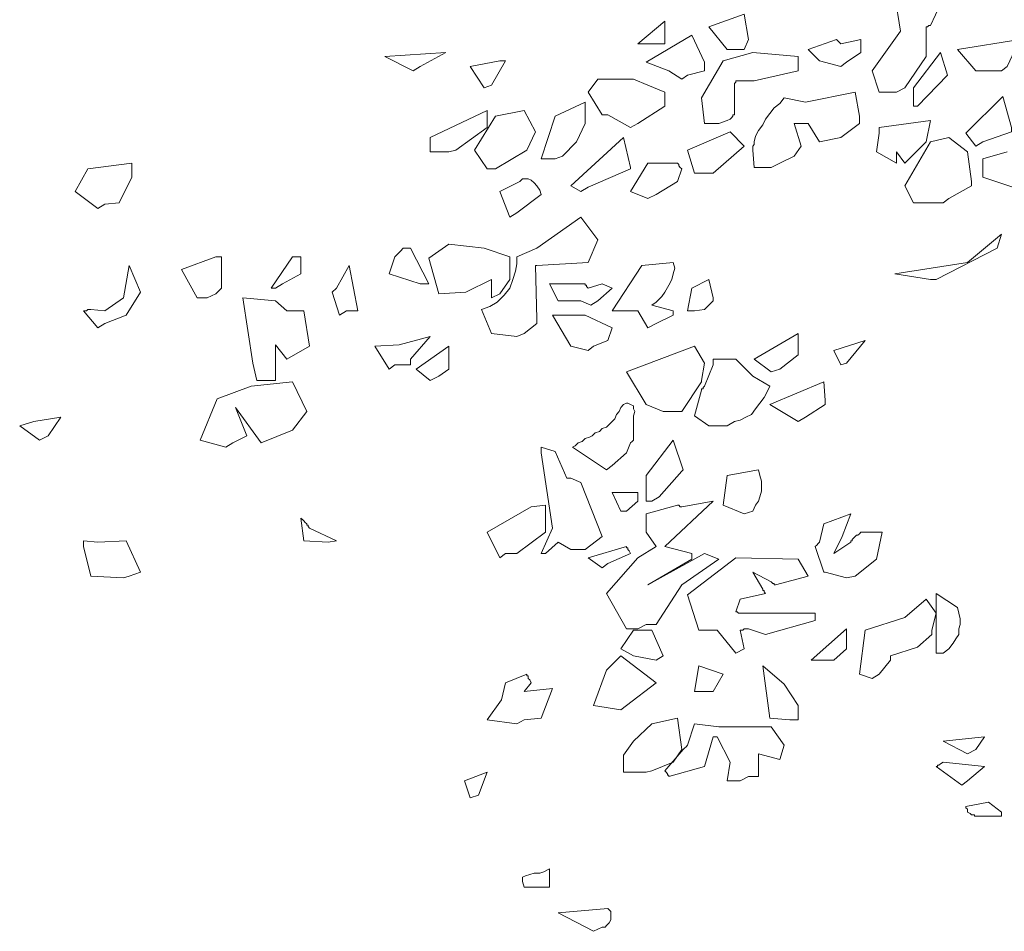
# Model space of a CAD drawing. Units: metres. Extents: x 1.5 to 78.1, y -3.2 to 23.3.
# Drawn here: x 71.3 to 72.3, y 13.2 to 14.1 of the extents above; entities that cross this region are included whole.
import ezdxf

# ---------------------------------------------------------------- set-up
doc = ezdxf.new("R2010")
doc.units = ezdxf.units.M
doc.layers.add('AR', color=76, linetype='Continuous')

# ---------------------------------------------------------------- blocks, each defined once
blk = doc.blocks.new('AR11')
at = {"linetype": 'Continuous', "lineweight": 5}
for points in [[(-1.41862, 2.5074), (-1.43991, 2.53865), (-1.43991, 2.56844), (-1.44137, 2.56844), (-1.44276, 2.5699), (-1.44276, 2.5699), (-1.44422, 2.5699), (-1.44422, 2.5699), (-1.44422, 2.5699), (-1.44422, 2.5699), (-1.44422, 2.5699), (-1.45411, 2.59119), (-1.42571, 2.59119), (-1.40867, 2.59969), (-1.41437, 2.56419), (-1.38597, 2.52445), (-1.39307, 2.5031), (-1.41012, 2.5031), (-1.41862, 2.5074)], [(-1.25812, 2.54575), (-1.26237, 2.5557), (-1.25812, 2.58124), (-1.22263, 2.56844), (-1.24107, 2.54575), (-1.24957, 2.54575), (-1.25812, 2.54575)], [(-1.17858, 2.55139), (-1.17858, 2.57415), (-1.15158, 2.55139), (-1.17288, 2.55139), (-1.17858, 2.55139)], [(-1.20127, 2.52015), (-1.21832, 2.52445), (-1.21832, 2.52724), (-1.21832, 2.5287), (-1.21832, 2.53155), (-1.21832, 2.53155), (-1.21832, 2.53295), (-1.21832, 2.53295), (-1.21832, 2.53295), (-1.21832, 2.53295), (-1.20558, 2.55995), (-1.16013, 2.53295), (-1.18283, 2.52445), (-1.19563, 2.5159), (-1.20127, 2.52015)], [(-1.52091, 2.5287), (-1.53366, 2.5557), (-1.47116, 2.54575), (-1.48967, 2.52445), (-1.51521, 2.52445), (-1.52091, 2.5287)], [(-1.36037, 2.53295), (-1.37457, 2.5429), (-1.37457, 2.5557), (-1.35472, 2.55139), (-1.35327, 2.55285), (-1.35187, 2.55424), (-1.35187, 2.55424), (-1.35042, 2.5557), (-1.35042, 2.5557), (-1.35042, 2.5557), (-1.35042, 2.5557), (-1.35042, 2.5557), (-1.32202, 2.54575), (-1.33342, 2.53434), (-1.35472, 2.5287), (-1.36037, 2.53295)], [(-1.43142, 2.4889), (-1.46121, 2.52015), (-1.45411, 2.5429), (-1.42717, 2.5074), (-1.42717, 2.4889), (-1.43142, 2.4889)], [(-1.24107, 2.4747), (-1.24107, 2.4747), (-1.24107, 2.4747), (-1.24107, 2.4747), (-1.24107, 2.4747), (-1.24107, 2.4747), (-1.24107, 2.4747), (-1.24107, 2.4747), (-1.24107, 2.4747), (-1.24393, 2.47615), (-1.24532, 2.47755), (-1.24678, 2.47895), (-1.24678, 2.4804), (-1.24817, 2.4804), (-1.24817, 2.4804), (-1.24817, 2.4804), (-1.24817, 2.4804), (-1.24817, 2.51019), (-1.24817, 2.51165), (-1.24957, 2.51305), (-1.24957, 2.51305), (-1.24957, 2.5145), (-1.24957, 2.5145), (-1.24957, 2.5145), (-1.24957, 2.5145), (-1.24957, 2.5145), (-1.26807, 2.5145), (-1.31207, 2.52445), (-1.31207, 2.53865), (-1.26662, 2.5429), (-1.23683, 2.53434), (-1.21547, 2.49745), (-1.21832, 2.47185), (-1.23252, 2.47185), (-1.24107, 2.4747)], [(-0.93424, 2.5287), (-0.95984, 2.5429), (-0.89874, 2.53865), (-0.92714, 2.52445), (-0.93424, 2.5287)], [(-1.00529, 2.51019), (-1.00529, 2.51019), (-1.00529, 2.51019), (-1.00529, 2.51019), (-1.00529, 2.51019), (-1.00529, 2.51019), (-1.00529, 2.51019), (-1.00529, 2.51019), (-1.00529, 2.51019), (-1.01948, 2.53434), (-1.01809, 2.53434), (-1.01663, 2.53434), (-1.01524, 2.53434), (-1.01378, 2.53434), (-1.01378, 2.53434), (-1.01378, 2.53434), (-1.01378, 2.53434), (-1.01378, 2.53434), (-0.98399, 2.5287), (-0.99819, 2.5074), (-1.00529, 2.51019)], [(-1.15158, 2.47185), (-1.17858, 2.4889), (-1.17858, 2.5031), (-1.16153, 2.51019), (-1.14733, 2.5159), (-1.11183, 2.5159), (-1.10188, 2.5031), (-1.11608, 2.4804), (-1.11748, 2.4804), (-1.11893, 2.4804), (-1.12033, 2.4804), (-1.12033, 2.4804), (-1.12173, 2.4804), (-1.12173, 2.4804), (-1.12173, 2.4804), (-1.12173, 2.4804), (-1.14448, 2.4676), (-1.15158, 2.47185)], [(-1.52091, 2.44345), (-1.49676, 2.43635), (-1.49676, 2.4179), (-1.56066, 2.3966)], [(-1.29362, 2.4321), (-1.30782, 2.4392), (-1.31492, 2.44915), (-1.30782, 2.47185), (-1.32202, 2.47185), (-1.33342, 2.4534), (-1.35472, 2.45765), (-1.37317, 2.47185), (-1.37317, 2.4747), (-1.37317, 2.47615), (-1.37317, 2.47755), (-1.37317, 2.47755), (-1.37317, 2.47895), (-1.37317, 2.47895), (-1.37317, 2.47895), (-1.37317, 2.47895), (-1.36892, 2.5031), (-1.31917, 2.4932), (-1.29787, 2.49745), (-1.29362, 2.49175), (-1.28792, 2.4875), (-1.28367, 2.4818), (-1.27942, 2.47615), (-1.27657, 2.47045), (-1.27232, 2.46475), (-1.26947, 2.4591), (-1.26807, 2.4534), (-1.26807, 2.45055), (-1.26662, 2.44915), (-1.26662, 2.4463), (-1.26662, 2.4463), (-1.26662, 2.4449), (-1.26662, 2.4449), (-1.26662, 2.4449), (-1.26662, 2.4449), (-1.26807, 2.42785), (-1.28512, 2.42785), (-1.29362, 2.4321)], [(-1.49676, 2.4534), (-1.52516, 2.46335), (-1.52516, 2.46475), (-1.52516, 2.4662), (-1.52516, 2.4662), (-1.52516, 2.4676), (-1.52516, 2.4676), (-1.52516, 2.4676), (-1.52516, 2.4676), (-1.52516, 2.4676), (-1.51661, 2.49885), (-1.47971, 2.4619), (-1.48967, 2.44915), (-1.49676, 2.4534)], [(-1.07628, 2.4392), (-1.09048, 2.4534), (-1.09903, 2.47185), (-1.09903, 2.4932), (-1.06918, 2.47895), (-1.05498, 2.43635), (-1.06918, 2.43635), (-1.07628, 2.4392)], [(-1.00953, 2.4264), (-1.04078, 2.4449), (-1.04934, 2.46335), (-1.03793, 2.48465), (-1.00953, 2.47895), (-0.98824, 2.4449), (-1.00104, 2.4264), (-1.00953, 2.4264)], [(-0.96979, 2.4449), (-1.00104, 2.4676), (-1.00104, 2.48465), (-0.94419, 2.45765), (-0.94419, 2.44345), (-0.96269, 2.44345), (-0.96979, 2.4449)], [(-1.41012, 2.43635), (-1.41012, 2.44345), (-1.41862, 2.4321), (-1.43991, 2.4534), (-1.44422, 2.4747), (-1.39307, 2.4676), (-1.39307, 2.4662), (-1.39307, 2.46475), (-1.39307, 2.46335), (-1.39307, 2.46335), (-1.39307, 2.4619), (-1.39307, 2.4619), (-1.39307, 2.4619), (-1.39307, 2.4619), (-1.39022, 2.44345), (-1.41012, 2.4321), (-1.41012, 2.43635)], [(-1.22688, 2.42215), (-1.22688, 2.42215), (-1.22688, 2.42215), (-1.22688, 2.42215), (-1.22688, 2.42215), (-1.22688, 2.42215), (-1.22688, 2.42215), (-1.22688, 2.42215), (-1.22688, 2.42215), (-1.25812, 2.44915), (-1.24393, 2.46335), (-1.20127, 2.4449), (-1.20837, 2.42215), (-1.21832, 2.42215), (-1.22688, 2.42215)], [(-1.46267, 2.3966), (-1.48536, 2.40935), (-1.48536, 2.4108), (-1.48536, 2.4122), (-1.48536, 2.4122), (-1.48536, 2.41365), (-1.48536, 2.41365), (-1.48536, 2.41365), (-1.48536, 2.41365), (-1.48536, 2.41365), (-1.48111, 2.44345), (-1.46267, 2.45765), (-1.44422, 2.4534), (-1.41862, 2.40935), (-1.42717, 2.3923), (-1.45696, 2.3923), (-1.46267, 2.3966)], [(-1.10188, 2.40795), (-1.14448, 2.4264), (-1.14448, 2.4264), (-1.14448, 2.42785), (-1.14448, 2.42785), (-1.14448, 2.42785), (-1.14448, 2.42785), (-1.14448, 2.42785), (-1.14448, 2.42785), (-1.14448, 2.42785), (-1.13738, 2.45765), (-1.08483, 2.40935), (-1.09478, 2.4037), (-1.10188, 2.40795)], [(-1.17003, 2.40085), (-1.19138, 2.41365), (-1.19563, 2.4264), (-1.19417, 2.42785), (-1.19278, 2.42925), (-1.19278, 2.43065), (-1.19138, 2.4321), (-1.19138, 2.4321), (-1.19138, 2.4321), (-1.19138, 2.4321), (-1.19138, 2.4321), (-1.16153, 2.4321), (-1.14448, 2.4037), (-1.16153, 2.3966), (-1.17003, 2.40085)], [(-0.6189, 2.3909), (-0.6331, 2.3923), (-0.6459, 2.4179), (-0.6459, 2.4321), (-0.60185, 2.4264), (-0.58911, 2.4037), (-0.6118, 2.38665), (-0.6189, 2.3909)], [(-1.03083, 2.38241), (-1.05498, 2.40085), (-1.05358, 2.4051), (-1.05073, 2.40935), (-1.04788, 2.4122), (-1.04503, 2.41505), (-1.04218, 2.41645), (-1.03939, 2.41645), (-1.03653, 2.41645), (-1.03368, 2.41365), (-1.01378, 2.4037), (-1.02373, 2.3781), (-1.03083, 2.38241)], [(-1.03793, 2.26166), (-1.05073, 2.27161), (-1.05073, 2.27301), (-1.05073, 2.27441), (-1.05073, 2.27441), (-1.05073, 2.27586), (-1.05073, 2.27586), (-1.05073, 2.27586), (-1.05073, 2.27586), (-1.05073, 2.27586), (-1.04934, 2.3298), (-1.04934, 2.3298), (-1.05073, 2.3298), (-1.05073, 2.3298), (-1.05073, 2.3298), (-1.05073, 2.3298), (-1.05073, 2.3298), (-1.05073, 2.3298), (-1.05073, 2.3298), (-1.10188, 2.33265), (-1.11183, 2.35541), (-1.09478, 2.3781), (-1.05073, 2.34685), (-1.03083, 2.33836), (-1.03083, 2.33126), (-1.02944, 2.32416), (-1.02658, 2.3156), (-1.02373, 2.30711), (-1.01809, 2.30001), (-1.01093, 2.29291), (-1.00383, 2.2886), (-0.99534, 2.28581), (-1.00529, 2.26166), (-1.03083, 2.25881), (-1.03793, 2.26166)], [(-1.44986, 2.3156), (-1.51096, 2.34685), (-1.51521, 2.36105), (-1.48111, 2.33265), (-1.40867, 2.32131), (-1.44422, 2.3156), (-1.44986, 2.3156)], [(-1.01378, 2.30141), (-1.02373, 2.3156), (-1.02373, 2.33836), (-0.99819, 2.34685), (-0.96269, 2.35116), (-0.94279, 2.3369), (-0.95274, 2.30141), (-0.97968, 2.30286), (-1.00529, 2.3156), (-1.00529, 2.29716), (-1.01378, 2.30141)], [(-0.94279, 2.31136), (-0.92429, 2.34685), (-0.92149, 2.34685), (-0.92004, 2.34685), (-0.91864, 2.34685), (-0.91864, 2.34685), (-0.91719, 2.34685), (-0.91719, 2.34685), (-0.91719, 2.34685), (-0.91719, 2.34685), (-0.91439, 2.344), (-0.91294, 2.3426), (-0.91009, 2.33975), (-0.91009, 2.33975), (-0.90869, 2.33836), (-0.90869, 2.33836), (-0.90869, 2.33836), (-0.90869, 2.33836), (-0.90299, 2.32131), (-0.93424, 2.31136), (-0.94279, 2.31136)], [(-0.7965, 2.31136), (-0.81494, 2.32131), (-0.81494, 2.33836), (-0.81209, 2.33836), (-0.8107, 2.33836), (-0.80785, 2.33836), (-0.80785, 2.33836), (-0.80639, 2.33836), (-0.80639, 2.33836), (-0.80639, 2.33836), (-0.80639, 2.33836), (-0.78509, 2.30711), (-0.78934, 2.30711), (-0.7965, 2.31136)], [(-0.7297, 2.30141), (-0.7354, 2.30711), (-0.7354, 2.30851), (-0.7354, 2.30996), (-0.7354, 2.30996), (-0.7354, 2.31136), (-0.7354, 2.31136), (-0.7354, 2.31136), (-0.7354, 2.31136), (-0.7354, 2.31136), (-0.7354, 2.33836), (-0.734, 2.33836), (-0.73255, 2.33836), (-0.73115, 2.33836), (-0.7297, 2.33836), (-0.7297, 2.33836), (-0.7297, 2.33836), (-0.7297, 2.33836), (-0.7297, 2.33836), (-0.6956, 2.32555), (-0.71125, 2.29716), (-0.7212, 2.29716), (-0.7297, 2.30141)], [(-1.17003, 2.27161), (-1.18707, 2.28011), (-1.18707, 2.28151), (-1.18707, 2.28296), (-1.18707, 2.28296), (-1.18707, 2.28436), (-1.18707, 2.28436), (-1.18707, 2.28436), (-1.18707, 2.28436), (-1.18707, 2.28436), (-1.16578, 2.29006), (-1.17003, 2.29291), (-1.17573, 2.29855), (-1.17858, 2.30286), (-1.18283, 2.30996), (-1.18568, 2.3156), (-1.18707, 2.32131), (-1.18853, 2.32701), (-1.18707, 2.33265), (-1.15583, 2.3298), (-1.12603, 2.28436), (-1.15158, 2.28436), (-1.16153, 2.26731), (-1.17003, 2.27161)], [(-0.86039, 2.28436), (-0.87174, 2.28436), (-0.86324, 2.3298), (-0.85044, 2.30711), (-0.84904, 2.30565), (-0.84759, 2.30426), (-0.84759, 2.30426), (-0.84619, 2.30286), (-0.84619, 2.30286), (-0.84619, 2.30286), (-0.84619, 2.30286), (-0.84619, 2.30286), (-0.85329, 2.28011), (-0.86039, 2.28436)], [(-0.6189, 2.27161), (-0.6402, 2.28011), (-0.65445, 2.30286), (-0.64305, 2.3298), (-0.6374, 2.29716), (-0.6189, 2.28436), (-0.6047, 2.28581), (-0.60185, 2.28581), (-0.60045, 2.28436), (-0.59906, 2.28436), (-0.59906, 2.28436), (-0.5976, 2.28436), (-0.5976, 2.28436), (-0.5976, 2.28436), (-0.5976, 2.28436), (-0.6118, 2.26731), (-0.6189, 2.27161)], [(-1.21832, 2.28581), (-1.22688, 2.29431), (-1.22688, 2.29576), (-1.22688, 2.29576), (-1.22688, 2.29716), (-1.22688, 2.29716), (-1.22688, 2.29716), (-1.22688, 2.29716), (-1.22688, 2.29716), (-1.22688, 2.29716), (-1.22263, 2.3156), (-1.20558, 2.30711), (-1.20127, 2.28436), (-1.20412, 2.28436), (-1.20558, 2.28436), (-1.20698, 2.28436), (-1.20698, 2.28436), (-1.20837, 2.28436), (-1.20837, 2.28436), (-1.20837, 2.28436), (-1.20837, 2.28436), (-1.21832, 2.28581)], [(-1.11183, 2.29431), (-1.12603, 2.30711), (-1.11608, 2.31136), (-1.10188, 2.30711), (-1.10043, 2.30851), (-1.10043, 2.30996), (-1.09903, 2.30996), (-1.09903, 2.31136), (-1.09903, 2.31136), (-1.09903, 2.31136), (-1.09903, 2.31136), (-1.09903, 2.31136), (-1.06353, 2.31136), (-1.07203, 2.29431), (-1.09478, 2.29431), (-1.10473, 2.29006), (-1.11183, 2.29431)], [(-0.78934, 2.21476), (-0.78934, 2.25026), (-0.80075, 2.23606), (-0.82344, 2.24886), (-0.8178, 2.28436), (-0.80075, 2.28436), (-0.78934, 2.29431), (-0.7567, 2.29716), (-0.76665, 2.23181), (-0.77089, 2.21476), (-0.78224, 2.21476), (-0.78934, 2.21476)], [(-1.10753, 2.24886), (-1.12173, 2.25456), (-1.12603, 2.26731), (-1.09903, 2.28011), (-1.06633, 2.28011), (-1.08483, 2.24886), (-1.10188, 2.24461), (-1.10753, 2.24886)], [(-1.36037, 2.23181), (-1.37887, 2.25456), (-1.34762, 2.24461), (-1.35472, 2.23041), (-1.36037, 2.23181)], [(-1.29362, 2.22611), (-1.31207, 2.24036), (-1.31207, 2.26166), (-1.26807, 2.23606), (-1.28512, 2.22331), (-1.29362, 2.22611)], [(-0.90869, 2.23041), (-0.92429, 2.23041), (-0.92429, 2.23181), (-0.92429, 2.23321), (-0.92429, 2.23466), (-0.92429, 2.23606), (-0.92429, 2.23606), (-0.92429, 2.23606), (-0.92429, 2.23606), (-0.92429, 2.23606), (-0.94419, 2.25881), (-0.91294, 2.25026), (-0.88879, 2.24886), (-0.90299, 2.22611), (-0.90869, 2.23041)], [(-1.19563, 2.18351), (-1.21547, 2.21336), (-1.21547, 2.21336), (-1.21547, 2.21476), (-1.21547, 2.21476), (-1.21547, 2.21476), (-1.21547, 2.21476), (-1.21547, 2.21476), (-1.21547, 2.21476), (-1.21547, 2.21476), (-1.21832, 2.23181), (-1.20837, 2.24886), (-1.14023, 2.22331), (-1.16013, 2.19061), (-1.17712, 2.18351), (-1.17858, 2.18351), (-1.17998, 2.18351), (-1.18143, 2.18351), (-1.18143, 2.18351), (-1.18283, 2.18351), (-1.18283, 2.18351), (-1.18283, 2.18351), (-1.18283, 2.18351), (-1.19563, 2.18351)], [(-0.95274, 2.21901), (-0.96269, 2.22611), (-0.96269, 2.24886), (-0.92999, 2.22611), (-0.94419, 2.21476), (-0.95274, 2.21901)], [(-1.24817, 2.17356), (-1.25388, 2.17501), (-1.25952, 2.17781), (-1.26522, 2.18066), (-1.26947, 2.18636), (-1.27372, 2.19206), (-1.27803, 2.19771), (-1.28082, 2.20341), (-1.28367, 2.20911), (-1.26662, 2.21901), (-1.24957, 2.23606), (-1.22688, 2.23606), (-1.22688, 2.23466), (-1.22688, 2.23321), (-1.22688, 2.23181), (-1.22688, 2.23181), (-1.22688, 2.23041), (-1.22688, 2.23041), (-1.22688, 2.23041), (-1.22688, 2.23041), (-1.21832, 2.20911), (-1.21693, 2.20766), (-1.21693, 2.20626), (-1.21547, 2.20626), (-1.21547, 2.20481), (-1.21547, 2.20481), (-1.21547, 2.20481), (-1.21547, 2.20481), (-1.21547, 2.20481), (-1.20837, 2.17926), (-1.22263, 2.16931), (-1.24107, 2.16931), (-1.24817, 2.17356)], [(-1.31917, 2.17781), (-1.33907, 2.19061), (-1.33907, 2.19206), (-1.33907, 2.19346), (-1.33907, 2.19346), (-1.33907, 2.19486), (-1.33907, 2.19486), (-1.33907, 2.19486), (-1.33907, 2.19486), (-1.33907, 2.19486), (-1.33767, 2.21336), (-1.28367, 2.19061), (-1.31207, 2.17356), (-1.31917, 2.17781)], [(-0.74675, 2.15226), (-0.76094, 2.15936), (-0.7496, 2.18776), (-0.77514, 2.15226), (-0.80639, 2.16506), (-0.82065, 2.18351), (-0.80639, 2.21336), (-0.76525, 2.20911), (-0.73115, 2.19631), (-0.7141, 2.15511), (-0.73965, 2.14801), (-0.74675, 2.15226)], [(-1.12603, 2.12957), (-1.14023, 2.14231), (-1.14448, 2.15226), (-1.14588, 2.15372), (-1.14588, 2.15372), (-1.14733, 2.15511), (-1.14733, 2.15511), (-1.14733, 2.15511), (-1.14733, 2.15511), (-1.14733, 2.15511), (-1.14733, 2.15511), (-1.14733, 2.17926), (-1.14873, 2.18351), (-1.14733, 2.18636), (-1.14733, 2.18921), (-1.14448, 2.19061), (-1.14163, 2.19206), (-1.14023, 2.19206), (-1.13738, 2.19061), (-1.13453, 2.18776), (-1.13313, 2.18351), (-1.13028, 2.18066), (-1.12883, 2.17641), (-1.12603, 2.17356), (-1.12318, 2.17071), (-1.12033, 2.16792), (-1.11608, 2.16646), (-1.11323, 2.16361), (-1.10898, 2.16221), (-1.10613, 2.15936), (-1.10328, 2.15796), (-1.09903, 2.15651), (-1.09618, 2.15372), (-1.09193, 2.15226), (-1.08908, 2.14941), (-1.08623, 2.14801), (-1.12033, 2.12526), (-1.12603, 2.12957)], [(-0.56211, 2.15936), (-0.57491, 2.17781), (-0.54791, 2.17356), (-0.53371, 2.16931), (-0.55355, 2.15511), (-0.56211, 2.15936)], [(-1.17288, 2.09832), (-1.19563, 2.12387), (-1.19563, 2.12387), (-1.19703, 2.12526), (-1.19703, 2.12526), (-1.19703, 2.12526), (-1.19703, 2.12526), (-1.19703, 2.12526), (-1.19703, 2.12526), (-1.19703, 2.12526), (-1.18707, 2.15511), (-1.16013, 2.11962), (-1.16013, 2.09401), (-1.16578, 2.09401), (-1.17288, 2.09832)], [(-1.05923, 2.04147), (-1.07203, 2.05282), (-1.08483, 2.04572), (-1.09903, 2.04572), (-1.11608, 2.05852), (-1.09478, 2.11252), (-1.08483, 2.11677), (-1.08338, 2.11677), (-1.08198, 2.11677), (-1.08198, 2.11677), (-1.08058, 2.11677), (-1.08058, 2.11677), (-1.08058, 2.11677), (-1.08058, 2.11677), (-1.08058, 2.11677), (-1.06918, 2.14377), (-1.05498, 2.14801), (-1.05498, 2.14656), (-1.05498, 2.14516), (-1.05498, 2.14377), (-1.05498, 2.14377), (-1.05498, 2.14231), (-1.05498, 2.14231), (-1.05498, 2.14231), (-1.05498, 2.14231), (-1.06633, 2.06707), (-1.05498, 2.04147), (-1.05923, 2.04147)], [(-1.26662, 2.08406), (-1.26947, 2.08977), (-1.27232, 2.09401), (-1.27372, 2.09832), (-1.27517, 2.10396), (-1.27517, 2.10821), (-1.27517, 2.11392), (-1.27372, 2.11962), (-1.27232, 2.12526), (-1.24107, 2.11962), (-1.23683, 2.08977), (-1.25812, 2.08127), (-1.26662, 2.08406)], [(-1.14023, 2.08406), (-1.15158, 2.09401), (-1.15158, 2.09687), (-1.15158, 2.09832), (-1.15158, 2.10111), (-1.15158, 2.10111), (-1.15158, 2.10257), (-1.15158, 2.10257), (-1.15158, 2.10257), (-1.15158, 2.10257), (-1.12603, 2.10257), (-1.13453, 2.08406), (-1.14023, 2.08406)], [(-1.16013, 1.97047), (-1.17003, 1.97047), (-1.19563, 2.01022), (-1.23252, 2.03577), (-1.21832, 2.04147), (-1.16153, 2.01022), (-1.20558, 2.03577), (-1.20558, 2.03722), (-1.20558, 2.03862), (-1.20558, 2.04007), (-1.20558, 2.04147), (-1.20558, 2.04147), (-1.20558, 2.04147), (-1.20558, 2.04147), (-1.20558, 2.04147), (-1.17858, 2.04857), (-1.22688, 2.09401), (-1.19563, 2.08837), (-1.19417, 2.08837), (-1.19278, 2.08977), (-1.19278, 2.08977), (-1.19138, 2.08977), (-1.19138, 2.08977), (-1.19138, 2.08977), (-1.19138, 2.08977), (-1.19138, 2.08977), (-1.16013, 2.08127), (-1.16013, 2.06277), (-1.17003, 2.04857), (-1.15158, 2.03722), (-1.12033, 2.00172), (-1.14023, 1.96617), (-1.15158, 1.96617), (-1.16013, 1.97047)], [(-1.01948, 2.04147), (-1.03083, 2.04147), (-1.05923, 2.06277), (-1.05923, 2.06422), (-1.05923, 2.06562), (-1.05923, 2.06562), (-1.05923, 2.06707), (-1.05923, 2.06707), (-1.05923, 2.06707), (-1.05923, 2.06707), (-1.05923, 2.06707), (-1.05923, 2.08977), (-1.04503, 2.08837), (-1.00104, 2.06277), (-1.01378, 2.03722), (-1.01948, 2.04147)], [(-1.36892, 2.01877), (-1.39022, 2.03577), (-1.39592, 2.06277), (-1.37457, 2.06277), (-1.37317, 2.06137), (-1.37177, 2.05992), (-1.37032, 2.05992), (-1.36892, 2.05852), (-1.36892, 2.05852), (-1.36892, 2.05852), (-1.36892, 2.05852), (-1.36892, 2.05852), (-1.36747, 2.05712), (-1.36607, 2.05567), (-1.36607, 2.05427), (-1.36467, 2.05427), (-1.36467, 2.05282), (-1.36467, 2.05282), (-1.36467, 2.05282), (-1.36467, 2.05282), (-1.34762, 2.04147), (-1.35612, 2.05852), (-1.36467, 2.08127), (-1.33767, 2.07132), (-1.33342, 2.05282), (-1.33197, 2.05142), (-1.33057, 2.05002), (-1.33057, 2.05002), (-1.32912, 2.04857), (-1.32912, 2.04857), (-1.32912, 2.04857), (-1.32912, 2.04857), (-1.32912, 2.04857), (-1.33767, 2.02302), (-1.33767, 2.02302), (-1.33907, 2.02302), (-1.33907, 2.02302), (-1.33907, 2.02302), (-1.33907, 2.02302), (-1.33907, 2.02302), (-1.33907, 2.02302), (-1.33907, 2.02302), (-1.36037, 2.01732), (-1.36892, 2.01877)], [(-0.85044, 2.05427), (-0.85044, 2.05427), (-0.85044, 2.05427), (-0.85044, 2.05427), (-0.85044, 2.05427), (-0.85044, 2.05427), (-0.85044, 2.05427), (-0.85044, 2.05427), (-0.85044, 2.05427), (-0.82344, 2.06707), (-0.82204, 2.06847), (-0.82204, 2.06987), (-0.82065, 2.06987), (-0.82065, 2.07132), (-0.82065, 2.07132), (-0.82065, 2.07132), (-0.82065, 2.07132), (-0.82065, 2.07132), (-0.81919, 2.07272), (-0.8178, 2.07417), (-0.81634, 2.07557), (-0.81494, 2.07696), (-0.81494, 2.07696), (-0.81494, 2.07696), (-0.81494, 2.07696), (-0.81494, 2.07696), (-0.8178, 2.05427), (-0.84194, 2.05282), (-0.85044, 2.05427)], [(-1.12173, 2.03152), (-1.14448, 2.04147), (-1.14308, 2.04432), (-1.14163, 2.04572), (-1.14163, 2.04717), (-1.14023, 2.04717), (-1.14023, 2.04857), (-1.14023, 2.04857), (-1.14023, 2.04857), (-1.14023, 2.04857), (-1.10188, 2.03722), (-1.11608, 2.02727), (-1.12173, 2.03152)], [(-0.64305, 2.01877), (-0.65445, 2.02302), (-0.6402, 2.05427), (-0.6118, 2.05282), (-0.5976, 2.05427), (-0.5976, 2.05282), (-0.5976, 2.05142), (-0.5976, 2.05002), (-0.5976, 2.05002), (-0.5976, 2.04857), (-0.5976, 2.04857), (-0.5976, 2.04857), (-0.5976, 2.04857), (-0.6047, 2.01877), (-0.6374, 2.01732), (-0.64305, 2.01877)], [(-1.25812, 1.94633), (-1.25388, 1.96477), (-1.25667, 1.96477), (-1.25812, 1.96617), (-1.26098, 1.96617), (-1.26098, 1.96617), (-1.26237, 1.96617), (-1.26237, 1.96617), (-1.26237, 1.96617), (-1.26237, 1.96617), (-1.27942, 1.96052), (-1.32912, 1.97472), (-1.32912, 1.97757), (-1.32912, 1.97897), (-1.32912, 1.98037), (-1.32912, 1.98037), (-1.32912, 1.98182), (-1.32912, 1.98182), (-1.32912, 1.98182), (-1.32912, 1.98182), (-1.25388, 1.98182), (-1.25242, 1.98182), (-1.25103, 1.98322), (-1.25103, 1.98322), (-1.24957, 1.98322), (-1.24957, 1.98322), (-1.24957, 1.98322), (-1.24957, 1.98322), (-1.24957, 1.98322), (-1.25388, 1.99602), (-1.27942, 2.00172), (-1.27803, 2.00312), (-1.27803, 2.00452), (-1.27657, 2.00452), (-1.27657, 2.00597), (-1.27657, 2.00597), (-1.27657, 2.00597), (-1.27657, 2.00597), (-1.27657, 2.00597), (-1.26662, 2.02302), (-1.28512, 2.01307), (-1.28652, 2.01167), (-1.28792, 2.01167), (-1.28792, 2.01022), (-1.28937, 2.01022), (-1.28937, 2.01022), (-1.28937, 2.01022), (-1.28937, 2.01022), (-1.28937, 2.01022), (-1.32202, 2.01877), (-1.31207, 2.03577), (-1.24957, 2.03722), (-1.20127, 2.00027), (-1.21268, 1.96477), (-1.23112, 1.96477), (-1.24957, 1.94202), (-1.25812, 1.94633)], [(-1.46267, 1.94633), (-1.46691, 1.95197), (-1.46976, 1.95628), (-1.47262, 1.96052), (-1.47262, 1.96617), (-1.47401, 1.97047), (-1.47401, 1.97612), (-1.47262, 1.98182), (-1.47116, 1.98752), (-1.44986, 2.00172), (-1.44986, 1.94202), (-1.45696, 1.94202), (-1.46267, 1.94633)], [(-1.39307, 1.92072), (-1.40442, 1.93492), (-1.40442, 1.93637), (-1.40442, 1.93777), (-1.40442, 1.93777), (-1.40442, 1.93923), (-1.40442, 1.93923), (-1.40442, 1.93923), (-1.40442, 1.93923), (-1.40442, 1.93923), (-1.43142, 1.94772), (-1.44562, 1.96052), (-1.44562, 1.96192), (-1.44562, 1.96337), (-1.44562, 1.96337), (-1.44562, 1.96477), (-1.44562, 1.96477), (-1.44562, 1.96477), (-1.44562, 1.96477), (-1.44562, 1.96477), (-1.44986, 1.98182), (-1.43991, 1.99602), (-1.41862, 1.97757), (-1.37887, 1.96477), (-1.37317, 1.92072), (-1.38597, 1.91647), (-1.39307, 1.92072)], [(-1.34762, 1.93492), (-1.36037, 1.94633), (-1.36037, 1.96617), (-1.32487, 1.93492), (-1.33907, 1.93492), (-1.34762, 1.93492)], [(-1.17712, 1.93923), (-1.17712, 1.93923), (-1.17712, 1.93923), (-1.17712, 1.93923), (-1.17712, 1.93923), (-1.17712, 1.93923), (-1.17712, 1.93923), (-1.17712, 1.93923), (-1.17712, 1.93923), (-1.16578, 1.96477), (-1.14733, 1.96477), (-1.13453, 1.94633), (-1.14733, 1.93923), (-1.17003, 1.93492), (-1.17712, 1.93923)], [(-1.14023, 1.88947), (-1.17003, 1.91223), (-1.13453, 1.93923), (-1.12033, 1.92503), (-1.10753, 1.88947), (-1.13453, 1.88523), (-1.14023, 1.88947)], [(-1.31207, 1.87528), (-1.31207, 1.88947), (-1.29787, 1.91077), (-1.27657, 1.92928), (-1.28367, 1.87673), (-1.30357, 1.87528), (-1.31207, 1.87528)], [(-1.22688, 1.90367), (-1.23683, 1.92072), (-1.21268, 1.92928), (-1.20837, 1.90367), (-1.21122, 1.90367), (-1.21268, 1.90367), (-1.21407, 1.90367), (-1.21407, 1.90367), (-1.21547, 1.90367), (-1.21547, 1.90367), (-1.21547, 1.90367), (-1.21547, 1.90367), (-1.22688, 1.90367)], [(-1.03793, 1.87528), (-1.05498, 1.87673), (-1.06633, 1.90652), (-1.03793, 1.90367), (-1.04503, 1.91223), (-1.04363, 1.91508), (-1.04218, 1.91647), (-1.04218, 1.91933), (-1.04078, 1.91933), (-1.04078, 1.92072), (-1.04078, 1.92072), (-1.04078, 1.92072), (-1.04078, 1.92072), (-1.01948, 1.91223), (-1.01524, 1.89518), (-1.00104, 1.87528), (-1.03083, 1.87103), (-1.03793, 1.87528)], [(-1.26237, 1.81848), (-1.27232, 1.81848), (-1.27232, 1.84118), (-1.29362, 1.83553), (-1.29787, 1.84973), (-1.28512, 1.86818), (-1.23252, 1.86818), (-1.20837, 1.87103), (-1.20127, 1.84973), (-1.19988, 1.84828), (-1.19848, 1.84688), (-1.19848, 1.84688), (-1.19703, 1.84548), (-1.19703, 1.84548), (-1.19703, 1.84548), (-1.19703, 1.84548), (-1.19703, 1.84548), (-1.17858, 1.82413), (-1.17998, 1.82273), (-1.18143, 1.82133), (-1.18143, 1.81988), (-1.18283, 1.81988), (-1.18283, 1.81848), (-1.18283, 1.81848), (-1.18283, 1.81848), (-1.18283, 1.81848), (-1.21832, 1.82843), (-1.22688, 1.85823), (-1.22827, 1.85823), (-1.22973, 1.85823), (-1.22973, 1.85823), (-1.23112, 1.85823), (-1.23112, 1.85823), (-1.23112, 1.85823), (-1.23112, 1.85823), (-1.23112, 1.85823), (-1.24393, 1.83268), (-1.24107, 1.81423), (-1.25388, 1.81423), (-1.26237, 1.81848)], [(-1.16578, 1.82413), (-1.18707, 1.83268), (-1.19563, 1.84548), (-1.19138, 1.87673), (-1.16578, 1.87103), (-1.14733, 1.85398), (-1.13738, 1.83978), (-1.13738, 1.82273), (-1.16013, 1.82273), (-1.16578, 1.82413)], [(-1.48967, 1.84548), (-1.49816, 1.85823), (-1.45696, 1.85398), (-1.48111, 1.84118), (-1.48967, 1.84548)], [(-1.48111, 1.81423), (-1.49816, 1.82843), (-1.45696, 1.83268), (-1.45411, 1.83123), (-1.45271, 1.82983), (-1.45132, 1.82983), (-1.45132, 1.82843), (-1.44986, 1.82843), (-1.44986, 1.82843), (-1.44986, 1.82843), (-1.44986, 1.82843), (-1.47547, 1.80993), (-1.48111, 1.81423)], [(-0.99248, 1.79998), (-1.00104, 1.82273), (-0.97829, 1.81423), (-0.98399, 1.79718), (-0.99248, 1.79998)], [(-1.51521, 1.78298), (-1.50241, 1.79288), (-1.47971, 1.78863), (-1.47971, 1.78723), (-1.48111, 1.78578), (-1.48111, 1.78438), (-1.48111, 1.78438), (-1.48111, 1.78298), (-1.48111, 1.78298), (-1.48111, 1.78298), (-1.48111, 1.78298), (-1.48396, 1.78153), (-1.48536, 1.78013), (-1.48821, 1.78013), (-1.48821, 1.77868), (-1.48967, 1.77868), (-1.48967, 1.77868), (-1.48967, 1.77868), (-1.48967, 1.77868), (-1.51521, 1.77868), (-1.51521, 1.78298)], [(-1.05073, 1.70769), (-1.06353, 1.70769), (-1.06353, 1.72613), (-1.05783, 1.72328), (-1.05358, 1.72188), (-1.04788, 1.72188), (-1.04363, 1.72043), (-1.03939, 1.71903), (-1.03653, 1.71764), (-1.03653, 1.71333), (-1.03793, 1.70769), (-1.05073, 1.70769)], [(-1.11608, 1.66788), (-1.11893, 1.66788), (-1.12033, 1.66934), (-1.12318, 1.67219), (-1.12458, 1.67498), (-1.12458, 1.67783), (-1.12458, 1.68069), (-1.12458, 1.68354), (-1.12173, 1.68639), (-1.07203, 1.68208), (-1.10753, 1.66364), (-1.11608, 1.66788)]]:
    blk.add_lwpolyline(points, dxfattribs=at)

msp = doc.modelspace()

# ---------------------------------------------------------------- block references
at = {"layer": 'AR', "xscale": -1.011833523625681, "yscale": 1.0118335236275, "zscale": 1.011833523627392}
msp.add_blockref('AR11', (70.73205, 11.53704), dxfattribs=at)

doc.saveas('drawing.dxf')
